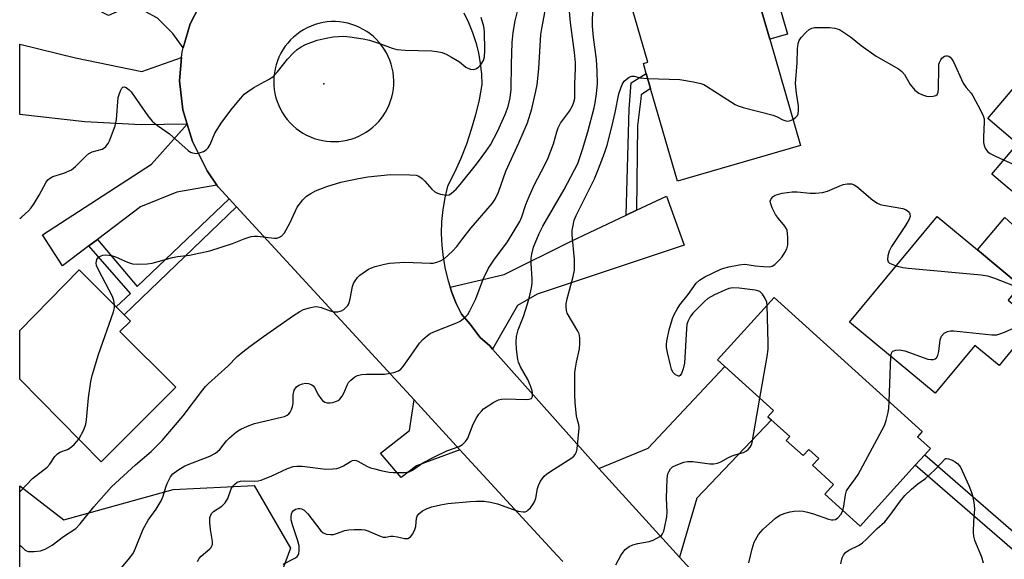
# Model space of a CAD drawing. Units: inches. Extents: x 1297759 to 1303760, y 485451 to 489451.
# Drawn here: x 1297760 to 1298033, y 486244 to 486394 of the extents above; entities that cross this region are included whole.
import ezdxf

# ---------------------------------------------------------------- set-up
doc = ezdxf.new("R2010")
doc.units = ezdxf.units.IN
doc.header["$MEASUREMENT"] = 0
for name, color, linetype in [('BLDG-Footprint', 5, 'Continuous'), ('CULTRL-Pad', 6, 'Continuous'), ('ELEV-Spot Elevation', 7, 'Continuous'), ('NTRL-Trees', 3, 'Continuous'), ('TRANS-Driveway', 251, 'Continuous'), ('TRANS-Non Street Sidewalk', 7, 'Continuous'), ('TRANS-Road', 130, 'Continuous'), ('Undefined', 1, 'Continuous')]:
    doc.layers.add(name, color=color, linetype=linetype)

msp = doc.modelspace()

# ---------------------------------------------------------------- linework, layer by layer
at = {"layer": 'BLDG-Footprint'}
for points, elevation in [([(1297976.38, 486358.8), (1297942.21, 486348.9), (1297934.76, 486374.63), (1297933.55, 486378.8), (1297932.74, 486381.61), (1297934, 486381.98), (1297928.46, 486401.12), (1297961.37, 486410.65), (1297961.66, 486409.63), (1297967.83, 486388.32)], 324.72), ([(1298062.65, 486355.96), (1298059.69, 486352.47), (1298056.31, 486355.33), (1298042.91, 486339.5), (1298035.36, 486345.89), (1298033.81, 486347.2), (1298029.55, 486350.81), (1298036.68, 486359.24), (1298028.37, 486366.27), (1298045.57, 486386.6), (1298046.97, 486388.25), (1298048.32, 486389.84), (1298070.26, 486371.26), (1298062.91, 486362.57), (1298066.02, 486359.94), (1298064.75, 486358.45)], 324.42), ([(1298036.4, 486303.53), (1298034.91, 486301.73), (1298031.52, 486297.65), (1298024.81, 486303.22), (1298013.79, 486289.96), (1297989.98, 486309.73), (1298014.36, 486339.08), (1298025.54, 486329.8), (1298037.42, 486319.93), (1298034, 486315.82), (1298041.46, 486309.62)], 328.24), ([(1297802.88, 486291.65), (1297782.14, 486270.87), (1297759.57, 486293.91), (1297759.57, 486307.38), (1297776.05, 486324.28), (1297786.36, 486313.98), (1297788.55, 486311.8), (1297790.32, 486310.03), (1297787.4, 486307.1)], 316.7), ([(1298012.47, 486274.6), (1298010.86, 486272.82), (1298008.26, 486269.96), (1297992.91, 486253.02), (1297983.1, 486261.92), (1297985.58, 486264.65), (1297979.72, 486269.96), (1297981.44, 486271.85), (1297978.66, 486274.38), (1297977.08, 486272.64), (1297972.4, 486276.87), (1297973.39, 486277.96), (1297967.33, 486283.46), (1297968.88, 486285.17), (1297953.35, 486299.24), (1297969.08, 486316.59), (1298010.15, 486279.35), (1298008.83, 486277.89)], 363.52)]:
    msp.add_lwpolyline(points, close=True, dxfattribs=dict(at, elevation=elevation))
at = {"layer": 'CULTRL-Pad'}
msp.add_lwpolyline([(1297972.8, 486389.75), (1297967.84, 486388.32), (1297961.66, 486409.63), (1297966.63, 486411.07)], close=True, dxfattribs=at)
at = {"layer": 'ELEV-Spot Elevation'}
msp.add_point((1297843.99, 486375.98, 315.03), dxfattribs=at)
at = {"layer": 'NTRL-Trees'}
msp.add_lwpolyline([(1297824.65, 486264.3), (1297834.76, 486246.88), (1297826.9, 486225.52), (1297815.65, 486192.36), (1297830.57, 486173.58), (1297829.14, 486140.66), (1297809.47, 486113.12), (1297759.55, 486074.82), (1297759.56, 486264.23), (1297771.82, 486254.75), (1297802.17, 486263.18)], close=True, dxfattribs=at)
at = {"layer": 'TRANS-Driveway'}
for points in [[(1297813.65, 486403.7), (1297810.59, 486399.84), (1297806.88, 486392.63), (1297804.96, 486385.96), (1297802.1, 486389.91), (1297797.81, 486394.21), (1297790.99, 486397.85), (1297784.25, 486394.91), (1297772.64, 486400.91), (1297775.42, 486408.06), (1297767.76, 486416.23), (1297773.02, 486421.49), (1297776.94, 486417.9), (1297782.33, 486423.28), (1297795.55, 486415.85), (1297796.47, 486406.42), (1297799.75, 486405.15)], [(1297804.5, 486383.29), (1297803.94, 486376.77), (1297804.82, 486368.72), (1297806.02, 486364.76), (1297793.32, 486364.53), (1297777.66, 486365.38), (1297759.57, 486367.38), (1297759.57, 486386.98), (1297775.05, 486383.13), (1297793.51, 486379.33)], [(1297814.32, 486347.8), (1297803.18, 486345.82), (1297793.11, 486341.74), (1297781.16, 486332.71), (1297778.77, 486330.9), (1297771.48, 486325.39), (1297765.89, 486333.97), (1297796.18, 486353.66), (1297806.02, 486364.76), (1297807.49, 486359.93), (1297811.61, 486351.73)], [(1297890.88, 486302.2), (1297890.06, 486303.11), (1297887.43, 486305.44), (1297884.57, 486309.27), (1297882.22, 486311.91), (1297880.78, 486314.91), (1297879.53, 486318), (1297879.08, 486319.41), (1297894.04, 486323), (1297912.65, 486332.26), (1297927.98, 486339.49), (1297930.8, 486340.81), (1297939.15, 486344.76), (1297944.07, 486331.09), (1297903.21, 486317.47), (1297897.83, 486314.38)], [(1298087.52, 486292.85), (1298078.56, 486282.89), (1298067.94, 486293.94), (1298057.26, 486303.03), (1298054.86, 486305.07), (1298037.42, 486319.93), (1298025.54, 486329.8), (1298033.14, 486338.84), (1298075.7, 486300.15)], [(1297942.81, 486244.44), (1297931.59, 486256.76), (1297921.29, 486268.06), (1297920.41, 486269.06), (1297934.09, 486274.72), (1297955.34, 486297.44), (1297968.88, 486285.17), (1297967.33, 486283.46), (1297968.32, 486282.57), (1297947.58, 486260.77)], [(1297881.8, 486274.28), (1297869.71, 486269.78), (1297865.5, 486266.58), (1297859.75, 486273.33), (1297867.83, 486279.62), (1297869.08, 486288.11)]]:
    msp.add_lwpolyline(points, close=True, dxfattribs=at)
at = {"layer": 'TRANS-Non Street Sidewalk'}
for points in [[(1297930.8, 486340.81), (1297927.98, 486339.49), (1297928.77, 486368.91), (1297929.39, 486376.25), (1297933.55, 486378.8), (1297934.76, 486374.63), (1297932.09, 486372.92), (1297932, 486371.8), (1297931.14, 486364.41)], [(1297819.73, 486341.78), (1297788.55, 486311.8), (1297786.37, 486313.98), (1297790.3, 486317.69), (1297778.77, 486330.9), (1297781.16, 486332.71), (1297792.14, 486319.65), (1297817.72, 486343.96)], [(1298043.91, 486244.12), (1298041.34, 486241.24), (1298008.26, 486269.96), (1298010.86, 486272.82)]]:
    msp.add_lwpolyline(points, close=True, dxfattribs=at)
at = {"layer": 'TRANS-Road'}
for points in [[(1297910.38, 486243.2, 0), (1297908.8, 486244.93, 0), (1297881.8, 486274.28, 0), (1297869.08, 486288.11, 0), (1297819.73, 486341.78, 0), (1297817.72, 486343.96, 0), (1297814.73, 486347.21, 0), (1297814.32, 486347.8, 0), (1297811.61, 486351.73, 0), (1297807.49, 486359.93, 0), (1297806.02, 486364.76, 0), (1297804.82, 486368.72, 0), (1297803.94, 486376.77, 0), (1297804.5, 486383.29, 0), (1297804.64, 486384.85, 0), (1297804.96, 486385.96, 0), (1297806.88, 486392.63, 0), (1297810.59, 486399.84, 0)], [(1297882.87, 486395.66, 0), (1297884.18, 486393, 0), (1297885.3, 486390.25, 0), (1297886.22, 486387.43, 0), (1297886.94, 486384.56, 0), (1297887.46, 486381.64, 0), (1297887.78, 486378.69, 0), (1297887.88, 486375.72, 0), (1297887.1, 486371.52, 0), (1297886.12, 486367.37, 0), (1297884.95, 486363.26, 0), (1297883.58, 486359.22, 0), (1297882.02, 486355.24, 0), (1297880.27, 486351.34, 0), (1297878.34, 486347.53, 0), (1297877.57, 486344.29, 0), (1297877.03, 486341, 0), (1297876.71, 486337.68, 0), (1297876.62, 486334.34, 0), (1297876.75, 486331.01, 0), (1297877.11, 486327.7, 0), (1297877.7, 486324.41, 0), (1297878.51, 486321.18, 0), (1297879.08, 486319.41, 0), (1297879.53, 486318, 0), (1297880.78, 486314.91, 0), (1297882.22, 486311.91, 0), (1297884.57, 486309.27, 0), (1297887.43, 486305.44, 0), (1297890.06, 486303.11, 0), (1297890.88, 486302.2, 0), (1297917.33, 486272.51, 0), (1297920.41, 486269.06, 0), (1297921.29, 486268.06, 0), (1297931.59, 486256.76, 0), (1297942.81, 486244.44, 0), (1297972.3, 486212.06, 0)]]:
    msp.add_polyline3d(points, dxfattribs=at)
msp.add_polyline3d([(1297845.88, 486359.91, 0), (1297847.03, 486359.89, 0), (1297848.19, 486359.95, 0), (1297849.33, 486360.09, 0), (1297850.47, 486360.3, 0), (1297851.02, 486360.45, 0), (1297851.58, 486360.6, 0), (1297852.68, 486360.97, 0), (1297853.74, 486361.42, 0), (1297854.77, 486361.94, 0), (1297855.77, 486362.53, 0), (1297856.72, 486363.18, 0), (1297857.62, 486363.9, 0), (1297858.47, 486364.68, 0), (1297859.26, 486365.52, 0), (1297859.99, 486366.42, 0), (1297860.47, 486367.07, 0), (1297861.09, 486368.04, 0), (1297861.65, 486369.05, 0), (1297862.13, 486370.1, 0), (1297862.54, 486371.18, 0), (1297862.88, 486372.28, 0), (1297863.13, 486373.41, 0), (1297863.31, 486374.55, 0), (1297863.41, 486375.7, 0), (1297863.43, 486376.86, 0), (1297863.37, 486378.01, 0), (1297863.23, 486379.15, 0), (1297863.01, 486380.29, 0), (1297862.71, 486381.4, 0), (1297862.34, 486382.5, 0), (1297861.89, 486383.56, 0), (1297861.37, 486384.59, 0), (1297860.78, 486385.58, 0), (1297860.59, 486385.86, 0), (1297860.12, 486386.53, 0), (1297859.4, 486387.43, 0), (1297858.62, 486388.28, 0), (1297857.77, 486389.07, 0), (1297856.88, 486389.81, 0), (1297855.94, 486390.47, 0), (1297854.95, 486391.08, 0), (1297853.93, 486391.61, 0), (1297852.87, 486392.07, 0), (1297851.78, 486392.45, 0), (1297850.67, 486392.76, 0), (1297849.54, 486393, 0), (1297848.39, 486393.15, 0), (1297847.24, 486393.22, 0), (1297846.09, 486393.22, 0), (1297844.94, 486393.13, 0), (1297843.79, 486392.96, 0), (1297842.66, 486392.72, 0), (1297841.56, 486392.39, 0), (1297840.47, 486392, 0), (1297839.42, 486391.52, 0), (1297838.4, 486390.98, 0), (1297837.42, 486390.37, 0), (1297836.49, 486389.69, 0), (1297835.6, 486388.94, 0), (1297834.77, 486388.14, 0), (1297834, 486387.28, 0), (1297833.29, 486386.38, 0), (1297832.64, 486385.42, 0), (1297832.06, 486384.42, 0), (1297831.55, 486383.38, 0), (1297831.12, 486382.31, 0), (1297830.76, 486381.22, 0), (1297830.47, 486380.1, 0), (1297830.27, 486378.96, 0), (1297830.14, 486377.81, 0), (1297830.09, 486376.66, 0), (1297830.12, 486375.51, 0), (1297830.24, 486374.36, 0), (1297830.43, 486373.22, 0), (1297830.7, 486372.1, 0), (1297831.05, 486371, 0), (1297831.47, 486369.92, 0), (1297831.96, 486368.88, 0), (1297832.53, 486367.87, 0), (1297833.17, 486366.91, 0), (1297833.87, 486365.99, 0), (1297834.63, 486365.12, 0), (1297835.45, 486364.31, 0), (1297836.33, 486363.56, 0), (1297837.25, 486362.87, 0), (1297838.22, 486362.24, 0), (1297839.23, 486361.68, 0), (1297840.28, 486361.2, 0), (1297841.36, 486360.79, 0), (1297842.46, 486360.45, 0), (1297843.59, 486360.19, 0), (1297844.73, 486360.01, 0)], close=True, dxfattribs=at)
at = {"layer": 'Undefined'}
msp.add_line((1298001, 486287.66, 328), (1298001.48, 486300.18, 328), dxfattribs=at)
for points, elevation in [([(1297787.24, 486240.79), (1297790.16, 486244.27), (1297791.14, 486245.6), (1297791.75, 486246.89), (1297793.88, 486252.24), (1297795.26, 486254.74), (1297797.46, 486257.75), (1297798.79, 486260.03), (1297799.4, 486261.35), (1297800.11, 486263.85), (1297800.54, 486264.92), (1297801.43, 486266.73), (1297802.11, 486267.62), (1297803.45, 486268.62), (1297805.41, 486269.77), (1297807.52, 486270.66), (1297812.39, 486272.53), (1297813.92, 486273.29), (1297815.16, 486274.34), (1297817.02, 486276.73), (1297817.79, 486277.56), (1297819.71, 486279.25), (1297820.92, 486280.03), (1297822.83, 486280.84), (1297824.78, 486281.55), (1297832.27, 486283.29), (1297833.1, 486283.53), (1297833.86, 486283.9), (1297834.28, 486284.25), (1297834.62, 486284.69), (1297835.01, 486285.46), (1297835.31, 486286.28), (1297835.46, 486287.12), (1297835.5, 486289.54), (1297835.77, 486290.82), (1297836.39, 486291.71), (1297837.05, 486292.21), (1297838.12, 486292.61), (1297838.96, 486292.75), (1297839.73, 486292.67), (1297840.65, 486292.28), (1297841.04, 486291.99), (1297841.38, 486291.59), (1297842.56, 486289.42), (1297843.16, 486288.51), (1297843.67, 486287.91), (1297844.27, 486287.48), (1297844.96, 486287.28), (1297845.72, 486287.26), (1297846.51, 486287.41), (1297847.53, 486287.75), (1297847.99, 486287.99), (1297848.41, 486288.32), (1297849.09, 486289.19), (1297849.65, 486290.18), (1297850.51, 486292.25), (1297850.9, 486292.96), (1297851.47, 486293.6), (1297852.62, 486294.51), (1297853.38, 486294.93), (1297854.45, 486295.21), (1297855.88, 486295.28), (1297860.87, 486295.26), (1297863.44, 486295.73), (1297864.76, 486296.21), (1297865.35, 486296.66), (1297866, 486297.39), (1297868.3, 486300.59), (1297870.54, 486303.89), (1297871.53, 486304.92), (1297872.83, 486306.05), (1297873.52, 486306.55), (1297874.56, 486307.05), (1297881.16, 486309.61), (1297881.89, 486310.04), (1297882.79, 486310.7), (1297883.42, 486311.25), (1297883.96, 486311.88), (1297884.55, 486312.85), (1297886.22, 486316.2), (1297888.22, 486321.64), (1297889.75, 486324.71), (1297891.18, 486326.93), (1297895.02, 486332.07), (1297898.46, 486337.67), (1297899.03, 486338.97), (1297900.14, 486342.44), (1297901, 486344.64), (1297902.55, 486347.98), (1297905.33, 486353.24), (1297906.26, 486355.38), (1297907.77, 486359.24), (1297908.67, 486362.65), (1297909.05, 486363.74), (1297909.76, 486365), (1297912.24, 486368.36), (1297913.05, 486369.82), (1297913.47, 486370.84), (1297913.67, 486371.86), (1297913.75, 486372.91), (1297913.74, 486375.93), (1297913.92, 486380.2), (1297913.88, 486381.88), (1297913.65, 486384.67), (1297912.5, 486393.01), (1297911.63, 486402.28)], 320), ([(1297785.91, 486314.43), (1297785.73, 486315.77), (1297785.34, 486316.83), (1297781.5, 486324.11), (1297780.91, 486325.44), (1297780.79, 486326.22), (1297781.01, 486327.16), (1297781.44, 486327.77), (1297782.13, 486328.19), (1297782.64, 486328.34), (1297783.44, 486328.4), (1297785.05, 486328.23), (1297786.18, 486327.85), (1297789.46, 486326.42), (1297790.85, 486325.95), (1297792.31, 486325.82), (1297794.98, 486325.9), (1297796.37, 486326.16), (1297802.02, 486327.7), (1297803.35, 486327.94), (1297806.66, 486328.36), (1297812.38, 486329.56), (1297818.63, 486331.57), (1297821.88, 486332.9), (1297823.82, 486333.5), (1297824.68, 486333.62), (1297825.55, 486333.59), (1297830.17, 486333.09), (1297830.99, 486333.1), (1297831.49, 486333.22), (1297832.33, 486333.69), (1297833.04, 486334.5), (1297834.59, 486337.25), (1297836.1, 486340.65), (1297836.63, 486341.66), (1297838.13, 486343.74), (1297839.17, 486344.72), (1297840.4, 486345.51), (1297841.7, 486346.21), (1297844.86, 486347.44), (1297848.75, 486348.62), (1297853.63, 486349.65), (1297856.21, 486350.06), (1297862.55, 486350.79), (1297867.88, 486350.69), (1297869.62, 486350.53), (1297870.39, 486350.25), (1297871.29, 486349.67), (1297872.09, 486348.87), (1297873.96, 486346.7), (1297874.8, 486345.97), (1297875.57, 486345.59), (1297876.39, 486345.31), (1297878.05, 486344.98), (1297878.8, 486345.11), (1297879.47, 486345.54), (1297880.72, 486346.7), (1297881.85, 486347.99), (1297886.36, 486353.65), (1297888.96, 486357.14), (1297890.26, 486359.03), (1297892.25, 486362.66), (1297894.36, 486367.46), (1297895.16, 486369.65), (1297895.77, 486372.1), (1297896.03, 486374.39), (1297896.09, 486381.43), (1297896.31, 486387.42), (1297896.57, 486390.23), (1297897.12, 486393.46), (1297898.43, 486398.63)], 316), ([(1297759.57, 486338.55), (1297760.07, 486338.93), (1297762.01, 486340.63), (1297762.77, 486341.5), (1297763.59, 486342.71), (1297764.97, 486344.97), (1297766.87, 486348.58), (1297767.36, 486349.26), (1297767.78, 486349.64), (1297768.78, 486350.16), (1297771.79, 486351.15), (1297773.93, 486352.09), (1297775.07, 486352.93), (1297777.88, 486355.82), (1297778.73, 486356.55), (1297779.7, 486357.03), (1297782.43, 486357.78), (1297782.89, 486358.05), (1297783.45, 486358.56), (1297784.09, 486359.39), (1297784.5, 486360.14), (1297786.06, 486364.3), (1297786.39, 486365.99), (1297786.9, 486372.12), (1297787.13, 486372.96), (1297787.55, 486374.04), (1297787.92, 486374.74), (1297788.2, 486375.06), (1297788.54, 486375.15), (1297789.12, 486374.91), (1297789.95, 486374.28), (1297790.54, 486373.7), (1297795.14, 486367.03), (1297795.84, 486366.1), (1297796.44, 486365.46), (1297797.8, 486364.39), (1297801.15, 486362.04), (1297806.29, 486357.44), (1297807.01, 486357), (1297807.55, 486356.78), (1297808.67, 486356.59), (1297809.49, 486356.75), (1297810.55, 486357.18), (1297811.29, 486357.61), (1297811.87, 486358.19), (1297812.43, 486359.12), (1297813.78, 486362.2), (1297815.68, 486365.32), (1297818.52, 486369.07), (1297820.93, 486371.98), (1297821.92, 486373.03), (1297822.84, 486373.76), (1297824.56, 486374.91), (1297828.61, 486377.12), (1297829.8, 486377.89), (1297831.11, 486379.26), (1297833.9, 486382.83), (1297835.52, 486384.51), (1297836.6, 486385.46), (1297837.73, 486386.22), (1297838.95, 486386.87), (1297842.18, 486388.04), (1297844.64, 486388.66), (1297846.59, 486389.01), (1297849.53, 486389.16), (1297851.26, 486389.02), (1297854.96, 486388.42), (1297856.66, 486388.07), (1297859.71, 486387.1), (1297862.95, 486385.89), (1297864.27, 486385.51), (1297866.55, 486385.32), (1297873.96, 486385.11), (1297875.43, 486384.92), (1297876.88, 486384.61), (1297877.96, 486384.21), (1297879.47, 486383.39), (1297881.68, 486382.04), (1297883.48, 486380.58), (1297883.96, 486380.31), (1297884.73, 486380.05), (1297885.51, 486379.95), (1297886.25, 486380.11), (1297886.92, 486380.59), (1297887.73, 486381.44), (1297888.33, 486382.41), (1297888.6, 486383.48), (1297888.67, 486385.18), (1297888.63, 486390.45), (1297888.41, 486391.86), (1297887.69, 486394.37)], 314), ([(1297974.27, 486366.08), (1297974.98, 486366.58), (1297975.5, 486367.16), (1297975.69, 486367.63), (1297975.81, 486368.42), (1297975.8, 486369.83), (1297975.23, 486373.32), (1297975.02, 486376.08), (1297975.45, 486381.8), (1297975.56, 486385.69), (1297975.74, 486387.13), (1297975.98, 486387.94), (1297976.59, 486388.86), (1297977.95, 486390.33), (1297978.79, 486391.06), (1297979.49, 486391.42), (1297980.27, 486391.56), (1297981.63, 486391.6), (1297984.5, 486391.56), (1297985.88, 486391.42), (1297987.16, 486391), (1297988.6, 486390.16), (1297990.22, 486389.03), (1297993.22, 486386.57), (1297997.37, 486383.64), (1298003.6, 486380.13), (1298004.48, 486379.4), (1298005.24, 486378.56), (1298005.66, 486377.93), (1298006.81, 486375.78), (1298008.15, 486374.18), (1298008.82, 486373.6), (1298009.28, 486373.32), (1298010.28, 486372.86), (1298011.32, 486372.5), (1298012.13, 486372.38), (1298013.23, 486372.48), (1298013.97, 486372.7), (1298014.34, 486372.97), (1298014.46, 486373.16), (1298014.61, 486373.62), (1298014.71, 486374.43), (1298014.75, 486380.53), (1298014.82, 486381.38), (1298014.96, 486381.91), (1298015.32, 486382.63), (1298015.63, 486383.06), (1298016.32, 486383.61), (1298016.74, 486383.74), (1298017.16, 486383.75), (1298017.56, 486383.6), (1298017.93, 486383.35), (1298018.43, 486382.79), (1298018.86, 486382.04), (1298021.53, 486376.17), (1298022.34, 486374.96), (1298023.73, 486373.31), (1298024.22, 486372.61), (1298026.36, 486368.66), (1298027.12, 486367.05), (1298027.34, 486366.23), (1298027.39, 486365.4), (1298027.22, 486361.12), (1298027.23, 486359.67), (1298027.36, 486358.84), (1298027.69, 486358.05), (1298028.34, 486357.12), (1298029, 486356.58), (1298030.31, 486355.92), (1298032.9, 486354.77)], 324), ([(1297933.94, 486377.46), (1297942.83, 486377.12), (1297946.66, 486376.47), (1297948.7, 486376.04), (1297949.52, 486375.74), (1297950.3, 486375.32), (1297957.25, 486370.81), (1297958.25, 486370.2), (1297959.05, 486369.83), (1297960.46, 486369.39), (1297968.78, 486367.2), (1297969.9, 486366.8), (1297971.48, 486365.97), (1297972.29, 486365.67), (1297972.83, 486365.59), (1297973.35, 486365.66), (1297974.27, 486366.08)], 324), ([(1298032.9, 486354.77), (1298038.7, 486352.2), (1298039.51, 486352.04), (1298040.59, 486352.23), (1298043.82, 486353.48), (1298044.57, 486353.87), (1298045.02, 486354.19), (1298045.4, 486354.59), (1298045.88, 486355.3), (1298048.45, 486359.87), (1298048.95, 486360.53), (1298049.62, 486361.03), (1298051.23, 486361.67), (1298060.47, 486364.77), (1298061.04, 486364.87), (1298061.9, 486364.9), (1298064.69, 486364.67)], 324), ([(1297967.14, 486314.46), (1297967, 486315.25), (1297966.56, 486316.28), (1297965.81, 486317.46), (1297965.06, 486318.21), (1297964.57, 486318.43), (1297963.74, 486318.62), (1297959.34, 486319.13), (1297957.59, 486319.26), (1297956.47, 486319.08), (1297955.4, 486318.65), (1297952.46, 486317.27), (1297950.67, 486316.29), (1297949.79, 486315.55), (1297946.44, 486312.19), (1297945.75, 486311.24), (1297945.06, 486309.93), (1297944.84, 486309.09), (1297944.72, 486307.91), (1297944.14, 486298.35), (1297943.82, 486296.78), (1297943.35, 486295.41), (1297942.98, 486294.9), (1297942.7, 486294.75), (1297942.51, 486294.74), (1297942.1, 486294.86), (1297941.68, 486295.11), (1297940.94, 486295.84), (1297940.57, 486296.62), (1297940.25, 486297.76), (1297939.44, 486301.25), (1297939.18, 486302.7), (1297939.18, 486303.56), (1297939.27, 486304.41), (1297939.88, 486307.56), (1297940.85, 486310.77), (1297941.29, 486311.81), (1297942.08, 486313.34), (1297942.87, 486314.53), (1297945.14, 486317.45), (1297947.38, 486320.52), (1297948.37, 486321.42), (1297949.84, 486322.28), (1297954.27, 486324.41), (1297955.08, 486324.71), (1297956.47, 486325.06), (1297959.3, 486325.67), (1297960.71, 486325.83), (1297961.54, 486325.77), (1297963.77, 486325.4), (1297966.07, 486325.18), (1297967.76, 486325.12), (1297968.54, 486325.27), (1297969.24, 486325.71), (1297970.48, 486326.96), (1297971.25, 486327.88), (1297972.03, 486329.08), (1297972.54, 486330.09), (1297972.82, 486331.22), (1297972.84, 486333.22), (1297972.77, 486334.36), (1297972.63, 486335.17), (1297972.45, 486335.67), (1297972.03, 486336.36), (1297970.25, 486338.51), (1297969.46, 486339.64), (1297968.51, 486341.5), (1297968.02, 486342.85), (1297967.99, 486343.37), (1297968.25, 486344.03), (1297968.74, 486344.61), (1297969.36, 486344.99), (1297971.27, 486345.54), (1297974.04, 486345.9), (1297975.44, 486345.89), (1297979.1, 486345.53), (1297980.52, 486345.57), (1297982.49, 486345.75), (1297983.87, 486346.09), (1297987.09, 486347.53), (1297988.19, 486347.93), (1297989.35, 486348.12), (1297990.51, 486348.12), (1297991.31, 486347.91), (1297992.01, 486347.46), (1297996.45, 486343.62), (1297997.8, 486342.74), (1297998.53, 486342.45), (1297999.39, 486342.24), (1298004.75, 486341.27), (1298005.57, 486341), (1298006.04, 486340.75), (1298006.58, 486340.26), (1298006.76, 486339.83), (1298006.8, 486339.1), (1298006.58, 486338.33), (1298005.55, 486336.55), (1298001.65, 486330.7), (1298001.02, 486329.45), (1298000.61, 486328.16), (1298000.55, 486327.12), (1298000.75, 486326.46), (1298001.08, 486326.14), (1298001.53, 486325.9), (1298002.98, 486325.38)], 326), ([(1298002.98, 486325.38), (1298004.76, 486324.9), (1298006.25, 486324.7), (1298026.51, 486322.83), (1298028.28, 486322.6), (1298030.25, 486321.98), (1298036.91, 486319.32)], 326), ([(1297775.97, 486277.17), (1297777.36, 486279.79), (1297777.96, 486281.4), (1297778.13, 486282.56), (1297778.64, 486288.73), (1297779.31, 486293.26), (1297779.64, 486294.94), (1297781.47, 486300.7), (1297785.56, 486312.55), (1297785.86, 486313.69), (1297785.91, 486314.43)], 316), ([(1297965.1, 486288.59), (1297967.11, 486300.14), (1297967.4, 486302.2), (1297967.43, 486303.98), (1297967.14, 486314.46)], 326), ([(1298001.48, 486300.18), (1298001.63, 486301.06), (1298001.85, 486301.49), (1298002.01, 486301.64), (1298002.88, 486301.98), (1298003.9, 486302.06), (1298005.31, 486301.73), (1298011.73, 486299.46), (1298012.56, 486299.3), (1298013.29, 486299.38), (1298013.73, 486299.56), (1298014.1, 486299.82), (1298014.49, 486300.44), (1298014.75, 486301.54), (1298015.19, 486304.78), (1298015.55, 486305.84), (1298016.29, 486306.62), (1298017.24, 486307.17), (1298018.05, 486307.33), (1298018.91, 486307.32), (1298029.48, 486306.23), (1298030.92, 486306.22), (1298031.77, 486306.44), (1298032.6, 486306.76), (1298038.09, 486309.16)], 328), ([(1297925.09, 486242.29), (1297926.51, 486244.86), (1297927.15, 486245.85), (1297927.69, 486246.52), (1297928.81, 486247.36), (1297929.83, 486247.84), (1297931.22, 486248.2), (1297934.36, 486248.78), (1297935.47, 486249.16), (1297937.3, 486250.13), (1297937.74, 486250.48), (1297938.07, 486250.91), (1297938.39, 486251.66), (1297938.63, 486252.48), (1297939.3, 486255.59), (1297939.36, 486256.94), (1297939.17, 486260.8), (1297939.33, 486266.15), (1297939.57, 486267.57), (1297939.88, 486268.29), (1297940.29, 486268.95), (1297940.84, 486269.49), (1297941.81, 486270), (1297943.94, 486270.78), (1297945.03, 486271.02), (1297946.48, 486270.97), (1297951.17, 486270.34), (1297952.28, 486270.35), (1297953.3, 486270.53), (1297954.29, 486270.89), (1297956.4, 486272.09), (1297957.41, 486272.55), (1297958.48, 486272.94), (1297960.54, 486273.49), (1297961.41, 486273.93), (1297961.84, 486274.31), (1297962.39, 486274.98), (1297962.68, 486275.47), (1297962.96, 486276.3), (1297965.1, 486288.59)], 326), ([(1297988.1, 486257.38), (1297988.38, 486258.62), (1297988.84, 486261.75), (1297989.18, 486262.83), (1297989.95, 486264.09), (1297991.58, 486266.16), (1297992.38, 486267.4), (1297999.71, 486281.02), (1298000.19, 486282.39), (1298000.76, 486284.66), (1298000.91, 486285.84), (1298001, 486287.66)], 328), ([(1297759.56, 486262.56), (1297759.65, 486262.64), (1297763.14, 486266.27), (1297767.16, 486269.44), (1297767.88, 486270.27), (1297769.29, 486272.39), (1297770.02, 486273.18), (1297770.71, 486273.61), (1297772.86, 486274.38), (1297773.6, 486274.77), (1297774.7, 486275.7), (1297775.97, 486277.17)], 316), ([(1297987.62, 486242.55), (1297987.98, 486244.24), (1297988.28, 486244.99), (1297988.86, 486245.74), (1297989.79, 486246.38), (1297992.63, 486247.78), (1297993.55, 486248.37), (1297994.57, 486249.29), (1297997.65, 486252.43), (1297999.75, 486254.26), (1298001.16, 486255.96), (1298004.1, 486260.12), (1298005.37, 486261.55), (1298007.22, 486263.36), (1298008.97, 486264.8), (1298011.05, 486266.29), (1298012.31, 486267.37), (1298013.91, 486268.92), (1298016.63, 486271.85), (1298016.96, 486271.86), (1298017.51, 486271.74), (1298018.51, 486271.36), (1298019.37, 486270.87), (1298020.02, 486270.31), (1298020.76, 486269.4), (1298021.31, 486268.37), (1298023.08, 486264.34), (1298024.03, 486261.89), (1298024.51, 486259.59), (1298024.71, 486257.86), (1298024.39, 486254.29), (1298024.31, 486251.37), (1298024.37, 486250.23), (1298024.67, 486249.11), (1298026.64, 486244.5), (1298027.13, 486242.85)], 330), ([(1297962.03, 486242.85), (1297962.92, 486246.73), (1297963.53, 486248.61), (1297964.68, 486250.68), (1297966.05, 486252.17), (1297969.47, 486255.3), (1297970.62, 486256.06), (1297972.16, 486256.67), (1297973.54, 486257.03), (1297974.65, 486257.23), (1297976.04, 486257.3), (1297977.14, 486257.23), (1297978.29, 486256.97), (1297980, 486256.45), (1297984.16, 486254.97), (1297984.98, 486254.78), (1297985.44, 486254.75), (1297986.09, 486254.88), (1297986.74, 486255.33), (1297987.63, 486256.4), (1297988.1, 486257.38)], 328)]:
    msp.add_lwpolyline(points, dxfattribs=dict(at, elevation=elevation))
for points in [[(1297759.56, 486247.77, 318), (1297760.07, 486247.42, 318), (1297761.04, 486246.38, 318), (1297761.44, 486246.14, 318), (1297761.94, 486246.02, 318), (1297763.61, 486245.97, 318), (1297765.31, 486246.17, 318), (1297766.61, 486246.68, 318), (1297768.59, 486247.75, 318), (1297771.68, 486250.13, 318), (1297775.11, 486252.38, 318), (1297776.38, 486253.71, 318), (1297780.13, 486258.45, 318), (1297785.08, 486263.93, 318), (1297791.75, 486270.12, 318), (1297796.1, 486273.82, 318), (1297799.15, 486276.88, 318), (1297804.94, 486283.73, 318), (1297810.41, 486290.88, 318), (1297811.17, 486291.81, 318), (1297811.99, 486292.67, 318), (1297817.32, 486297.51, 318), (1297819.97, 486300.21, 318), (1297821.48, 486301.48, 318), (1297823.51, 486303.04, 318), (1297827.27, 486305.76, 318), (1297835.58, 486311.58, 318), (1297837.32, 486312.68, 318), (1297838.36, 486313.2, 318), (1297839.98, 486313.71, 318), (1297841.64, 486314.04, 318), (1297842.45, 486314.01, 318), (1297843.25, 486313.83, 318), (1297845.76, 486312.89, 318), (1297846.81, 486312.62, 318), (1297847.87, 486312.57, 318), (1297848.88, 486312.84, 318), (1297849.55, 486313.25, 318), (1297850.14, 486313.78, 318), (1297850.66, 486314.38, 318), (1297850.93, 486314.85, 318), (1297851.35, 486316.23, 318), (1297851.95, 486319.63, 318), (1297852.28, 486320.42, 318), (1297852.72, 486321.17, 318), (1297853.39, 486322.12, 318), (1297853.99, 486322.75, 318), (1297854.92, 486323.47, 318), (1297856.42, 486324.42, 318), (1297857.2, 486324.81, 318), (1297858.3, 486325.18, 318), (1297860.82, 486325.88, 318), (1297862.24, 486326.14, 318), (1297866.54, 486326.37, 318), (1297873.5, 486326.1, 318), (1297874.34, 486326.16, 318), (1297875.42, 486326.37, 318), (1297876.45, 486326.72, 318), (1297877.39, 486327.31, 318), (1297879.71, 486329.49, 318), (1297880.9, 486330.74, 318), (1297882.56, 486332.96, 318), (1297884.96, 486335.89, 318), (1297890.83, 486342.74, 318), (1297891.59, 486343.88, 318), (1297892.5, 486345.85, 318), (1297894.58, 486351.7, 318), (1297898.19, 486359.52, 318), (1297900.53, 486365.13, 318), (1297901.78, 486368.99, 318), (1297902.91, 486373.93, 318), (1297903.22, 486375.66, 318), (1297903.69, 486380.19, 318), (1297904.27, 486389.69, 318), (1297904.53, 486391.35, 318), (1297905.79, 486397.7, 318)], [(1297808.92, 486243.26, 322), (1297809.39, 486244.02, 322), (1297809.9, 486244.66, 322), (1297812.37, 486246.75, 322), (1297812.71, 486247.13, 322), (1297812.95, 486247.54, 322), (1297813.07, 486247.95, 322), (1297813.08, 486248.75, 322), (1297812.52, 486252.09, 322), (1297812.35, 486254.04, 322), (1297812.39, 486255.4, 322), (1297812.6, 486256.13, 322), (1297812.85, 486256.54, 322), (1297813.35, 486257.08, 322), (1297815.68, 486258.59, 322), (1297816.63, 486259.56, 322), (1297817.35, 486260.72, 322), (1297818.29, 486263.43, 322), (1297818.73, 486264.13, 322), (1297819.28, 486264.75, 322), (1297819.91, 486265.24, 322), (1297820.88, 486265.52, 322), (1297821.94, 486265.59, 322), (1297824.71, 486265.52, 322), (1297825.79, 486265.67, 322), (1297826.59, 486265.86, 322), (1297829.52, 486267, 322), (1297833.92, 486269.09, 322), (1297835.48, 486269.57, 322), (1297836.54, 486269.72, 322), (1297837.95, 486269.72, 322), (1297844.54, 486268.9, 322), (1297846.52, 486268.93, 322), (1297847.63, 486269.09, 322), (1297848.43, 486269.33, 322), (1297849.45, 486269.83, 322), (1297851.45, 486271.05, 322), (1297851.94, 486271.28, 322), (1297852.44, 486271.39, 322), (1297852.94, 486271.32, 322), (1297853.44, 486271.13, 322), (1297855.98, 486269.75, 322), (1297857.01, 486269.28, 322), (1297858.13, 486268.93, 322), (1297859.86, 486268.54, 322), (1297862.19, 486268.08, 322), (1297863.36, 486267.96, 322), (1297866.27, 486267.95, 322), (1297867.67, 486268.15, 322), (1297868.64, 486268.64, 322), (1297871.52, 486270.61, 322), (1297874.93, 486272.41, 322), (1297878.13, 486273.96, 322), (1297881.62, 486275.19, 322), (1297882.55, 486275.77, 322), (1297883.32, 486276.56, 322), (1297883.95, 486277.48, 322), (1297885.51, 486281.42, 322), (1297886.29, 486282.95, 322), (1297887.06, 486284.14, 322), (1297887.77, 486285.02, 322), (1297888.38, 486285.61, 322), (1297891.26, 486287.51, 322), (1297892.52, 486288.16, 322), (1297893.33, 486288.34, 322), (1297894.45, 486288.38, 322), (1297900.2, 486288.22, 322), (1297901, 486288.28, 322), (1297901.64, 486288.53, 322), (1297901.95, 486289.08, 322), (1297901.99, 486289.81, 322), (1297901.83, 486290.62, 322), (1297901.39, 486291.99, 322), (1297900.65, 486293.76, 322), (1297898.6, 486297.35, 322), (1297898.11, 486298.6, 322), (1297897.89, 486299.39, 322), (1297897.49, 486302.18, 322), (1297897.43, 486304.28, 322), (1297897.52, 486305.73, 322), (1297897.97, 486307.56, 322), (1297899.47, 486311.33, 322), (1297900.6, 486314.83, 322), (1297901.12, 486316.74, 322), (1297901.67, 486319.23, 322), (1297901.85, 486320.6, 322), (1297901.9, 486321.72, 322), (1297901.62, 486326.06, 322), (1297901.6, 486327.53, 322), (1297901.75, 486328.64, 322), (1297902.25, 486330.52, 322), (1297903.84, 486334.32, 322), (1297904.84, 486336.38, 322), (1297910.79, 486346.56, 322), (1297914.51, 486353.79, 322), (1297915.05, 486355.18, 322), (1297915.88, 486357.73, 322), (1297917.31, 486362.58, 322), (1297919.1, 486369.23, 322), (1297919.38, 486370.65, 322), (1297919.72, 486373.18, 322), (1297919.96, 486376.08, 322), (1297919.89, 486379.46, 322), (1297919.73, 486382.69, 322), (1297918.88, 486388.87, 322), (1297918.62, 486391.98, 322), (1297918.71, 486397.41, 322)], [(1297832.71, 486242.52, 324), (1297836.18, 486244.22, 324), (1297836.59, 486244.58, 324), (1297836.91, 486245, 324), (1297837.09, 486245.46, 324), (1297837.2, 486246.22, 324), (1297837.13, 486247.57, 324), (1297836.75, 486248.97, 324), (1297835.3, 486253.43, 324), (1297834.97, 486254.84, 324), (1297834.95, 486255.64, 324), (1297835.05, 486256.42, 324), (1297835.2, 486256.88, 324), (1297835.48, 486257.28, 324), (1297836.11, 486257.72, 324), (1297836.87, 486257.95, 324), (1297837.36, 486257.94, 324), (1297837.85, 486257.83, 324), (1297838.53, 486257.48, 324), (1297839.52, 486256.44, 324), (1297843.14, 486251.73, 324), (1297843.78, 486251.19, 324), (1297844.77, 486250.84, 324), (1297845.85, 486250.7, 324), (1297846.67, 486250.76, 324), (1297847.48, 486250.97, 324), (1297849.88, 486251.81, 324), (1297850.98, 486252.06, 324), (1297852.44, 486252.13, 324), (1297854.49, 486252.09, 324), (1297855.35, 486252, 324), (1297856.19, 486251.78, 324), (1297859.42, 486250.34, 324), (1297860.5, 486250, 324), (1297861.19, 486249.99, 324), (1297862.48, 486250.28, 324), (1297863.28, 486250.3, 324), (1297864.45, 486250.11, 324), (1297866.4, 486249.64, 324), (1297867.33, 486249.61, 324), (1297867.82, 486249.85, 324), (1297868.17, 486250.16, 324), (1297868.67, 486250.83, 324), (1297869.23, 486251.85, 324), (1297869.55, 486252.91, 324), (1297869.74, 486255.3, 324), (1297869.92, 486255.77, 324), (1297870.41, 486256.42, 324), (1297871.42, 486257.28, 324), (1297872.69, 486257.93, 324), (1297873.98, 486258.38, 324), (1297876.45, 486259, 324), (1297878.43, 486259.34, 324), (1297884.62, 486259.91, 324), (1297886.4, 486260, 324), (1297888.5, 486259.97, 324), (1297890.25, 486259.73, 324), (1297892.26, 486259.28, 324), (1297896.58, 486257.63, 324), (1297897.97, 486257.22, 324), (1297899.36, 486257.01, 324), (1297899.88, 486257.04, 324), (1297900.35, 486257.21, 324), (1297900.78, 486257.53, 324), (1297901.36, 486258.15, 324), (1297902.08, 486259.08, 324), (1297902.54, 486259.82, 324), (1297902.9, 486260.85, 324), (1297903.35, 486263.49, 324), (1297903.58, 486264.34, 324), (1297904.21, 486265.57, 324), (1297905.19, 486266.92, 324), (1297905.8, 486267.5, 324), (1297906.74, 486268.17, 324), (1297912.83, 486272.01, 324), (1297913.47, 486272.53, 324), (1297913.82, 486272.95, 324), (1297914.15, 486273.71, 324), (1297914.33, 486274.54, 324), (1297914.92, 486280.31, 324), (1297914.81, 486281.33, 324), (1297914.44, 486282.53, 324), (1297914.21, 486283.65, 324), (1297913.8, 486287.3, 324), (1297913.7, 486289.59, 324), (1297913.74, 486295.76, 324), (1297913.85, 486296.9, 324), (1297914.14, 486298.56, 324), (1297915.01, 486302.3, 324), (1297915.09, 486303.7, 324), (1297915.06, 486305.38, 324), (1297914.9, 486306.47, 324), (1297914.58, 486307.26, 324), (1297911.62, 486312.2, 324), (1297911.37, 486312.95, 324), (1297911.26, 486313.99, 324), (1297911.33, 486314.81, 324), (1297911.6, 486316.18, 324), (1297913.29, 486322.45, 324), (1297913.62, 486324.16, 324), (1297913.64, 486327.09, 324), (1297912.95, 486334.01, 324), (1297912.99, 486335.17, 324), (1297913.23, 486336.62, 324), (1297913.56, 486338.06, 324), (1297914.05, 486339.39, 324), (1297919.13, 486349.59, 324), (1297920.29, 486352.34, 324), (1297921.95, 486356.7, 324), (1297922.65, 486358.92, 324), (1297924.11, 486364.34, 324), (1297924.92, 486367.95, 324), (1297925.93, 486373.16, 324), (1297926.46, 486374.76, 324), (1297926.89, 486375.79, 324), (1297927.41, 486376.65, 324), (1297927.93, 486377.19, 324), (1297928.8, 486377.76, 324), (1297929.5, 486378.05, 324), (1297930.17, 486378.1, 324), (1297931.85, 486377.63, 324), (1297933.94, 486377.46, 324)]]:
    msp.add_polyline3d(points, dxfattribs=at)

doc.saveas('drawing.dxf')
